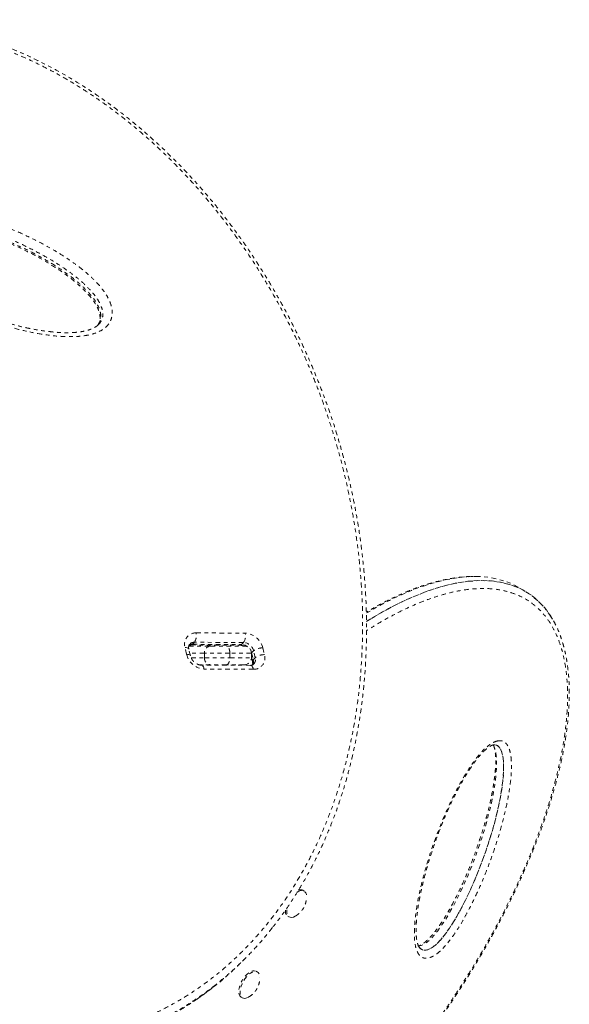
# Model space of a CAD drawing. Units: millimetres. Extents: x -240 to 171, y -233 to 182.
# Drawn here: x -88 to -73, y -24 to 2 of the extents above; entities that cross this region are included whole.
import ezdxf

# ---------------------------------------------------------------- set-up
doc = ezdxf.new("R2010")
doc.units = ezdxf.units.MM
doc.header["$LTSCALE"] = 20
doc.linetypes.add('PHANTOM', pattern=[0.0127, 0.00635, -0.00127, 0.00127, -0.00127, 0.00127, -0.00127])
doc.layers.add('CONTOUR', color=7, linetype='Continuous')

msp = doc.modelspace()

# ---------------------------------------------------------------- linework, layer by layer
at = {"layer": 'CONTOUR', "linetype": 'PHANTOM', "lineweight": 0}
for p, q in [((-74.50258, -12.812), (-74.69008, -12.70374)), ((-83.30531, -13.92945), (-81.99092, -13.93562)), ((-83.34822, -14.17988), (-83.40263, -14.23429)), ((-82.03383, -14.18604), (-83.34822, -14.17988)), ((-82.08824, -14.24046), (-82.03383, -14.18604)), ((-83.55702, -14.50157), (-83.59833, -14.32152)), ((-83.49921, -14.28096), (-82.91626, -14.28096)), ((-83.45589, -14.54127), (-83.4972, -14.36122)), ((-83.08025, -14.46846), (-83.4726, -14.46846)), ((-83.44224, -14.25299), (-82.12785, -14.25916)), ((-83.40263, -14.23429), (-82.08824, -14.24046)), ((-82.40054, -14.46846), (-83.08025, -14.46846)), ((-83.08025, -14.59346), (-83.08025, -14.46846)), ((-82.91626, -14.28096), (-82.4916, -14.28096)), ((-82.4916, -14.28096), (-82.01055, -14.28096)), ((-82.40054, -14.46846), (-82.40054, -14.59346)), ((-81.82305, -14.46846), (-82.40054, -14.46846)), ((-81.82526, -14.43972), (-81.81755, -14.46655)), ((-81.81755, -14.46655), (-81.82305, -14.47248)), ((-81.82305, -14.59346), (-81.82305, -14.46846)), ((-81.76313, -14.41213), (-81.81755, -14.46655)), ((-81.81755, -14.46655), (-81.77625, -14.6466)), ((-81.72183, -14.59218), (-81.76313, -14.41213)), ((-81.51721, -14.33128), (-81.47591, -14.51133)), ((-83.43714, -14.59346), (-83.08025, -14.59346)), ((-83.08025, -14.59346), (-82.40054, -14.59346)), ((-82.40054, -14.59346), (-81.82305, -14.59346)), ((-81.82305, -14.56573), (-81.7947, -14.6893)), ((-81.77625, -14.6466), (-81.72183, -14.59218)), ((-82.91626, -14.78096), (-83.22798, -14.78096)), ((-81.84966, -14.79752), (-83.16405, -14.79136)), ((-81.76892, -14.90339), (-83.08331, -14.89723)), ((-82.4916, -14.78096), (-82.91626, -14.78096)), ((-82.01055, -14.78096), (-82.4916, -14.78096)), ((-80.41324, -20.83402), (-80.4484, -20.81372)), ((-80.8484, -21.50654), (-80.81324, -21.52684)), ((-82.05456, -22.7029), (-82.00014, -22.64848)), ((-81.66324, -22.99908), (-81.6984, -22.97878)), ((-82.0984, -23.6716), (-82.06324, -23.6919))]:
    msp.add_line(p, q, dxfattribs=at)
at = {"layer": 'CONTOUR', "linetype": 'PHANTOM', "lineweight": 0, "flags": 128}
for points in [[(-83.4972, -14.36122), (-83.49799, -14.35844), (-83.50606, -14.34597), (-83.5208, -14.3357), (-83.54166, -14.32803), (-83.56784, -14.32324), (-83.59833, -14.32152)], [(-83.45596, -14.541), (-83.45669, -14.53849), (-83.46475, -14.52602), (-83.4795, -14.51575), (-83.50036, -14.50808), (-83.52654, -14.50329), (-83.55702, -14.50157)], [(-83.08331, -14.89723), (-83.09243, -14.86587), (-83.10434, -14.83885), (-83.11858, -14.81721), (-83.1346, -14.80178), (-83.15178, -14.79316), (-83.16337, -14.79137)], [(-81.76892, -14.90339), (-81.77804, -14.87203), (-81.78995, -14.84501), (-81.80419, -14.82337), (-81.82021, -14.80794), (-81.83739, -14.79932), (-81.84966, -14.79752)], [(-80.60262, -20.87042), (-80.60058, -20.869), (-80.55079, -20.84024), (-80.50327, -20.82378), (-80.45971, -20.8202), (-80.42171, -20.82965), (-80.39063, -20.85177), (-80.36759, -20.88577), (-80.35343, -20.93043), (-80.34866, -20.98411), (-80.34867, -20.98528)], [(-80.69984, -21.53043), (-80.74559, -21.54049), (-80.78655, -21.53754), (-80.82125, -21.52169), (-80.84844, -21.4935), (-80.86712, -21.45399), (-80.87662, -21.4046), (-80.87661, -21.3471), (-80.86708, -21.28358), (-80.8654, -21.27607)], [(-80.64947, -21.50684), (-80.65096, -21.50771), (-80.69984, -21.53043)], [(-82.0984, -23.6716), (-82.10641, -23.66645), (-82.13359, -23.63826), (-82.15227, -23.59876), (-82.16178, -23.54936), (-82.16177, -23.49187), (-82.15223, -23.42835), (-82.13353, -23.3611), (-82.10632, -23.29256), (-82.0716, -23.22519), (-82.03062, -23.16144), (-81.98486, -23.10361), (-81.93598, -23.05378), (-81.88573, -23.01377), (-81.83595, -22.98501), (-81.78842, -22.96854), (-81.74487, -22.96497), (-81.70686, -22.97442), (-81.6984, -22.97878)], [(-81.94984, -23.69549), (-81.99559, -23.70555), (-82.03655, -23.70261), (-82.07125, -23.68675), (-82.09844, -23.65856), (-82.11712, -23.61905), (-82.12662, -23.56966), (-82.12661, -23.51217), (-82.11708, -23.44865), (-82.09837, -23.3814), (-82.07116, -23.31286), (-82.03644, -23.24549), (-81.99546, -23.18174), (-81.94971, -23.1239), (-81.90082, -23.07408), (-81.85058, -23.03407), (-81.80079, -23.00531), (-81.75327, -22.98884), (-81.70971, -22.98527), (-81.67171, -22.99471), (-81.64063, -23.01684), (-81.61759, -23.05084), (-81.60343, -23.09549), (-81.59866, -23.14918), (-81.59867, -23.15035)], [(-81.89947, -23.6719), (-81.90096, -23.67277), (-81.94984, -23.69549)]]:
    msp.add_lwpolyline(points, dxfattribs=at)
at = {"layer": 'CONTOUR', "linetype": 'PHANTOM', "lineweight": 0}
for centre, radius, start, end in [((-83.31187, -14.23008), 0.3007, 88.751205, 197.703144), ((-83.59223, -14.00919), 0.29779, 325.026079, 15.530304), ((-82.27784, -14.01535), 0.29779, 325.026079, 15.530304), ((-82.01977, -14.45157), 0.51676, 13.461075, 86.799729), ((-83.35391, -14.35136), 0.17158, 88.098286, 134.569884), ((-82.05031, -14.48087), 0.29529, 13.461075, 86.799729), ((-83.40644, -14.41448), 0.18022, 88.789265, 119.578649), ((-83.44391, -14.19828), 0.05478, 273.003437, 318.895292), ((-82.90366, -14.45745), 0.17693, 94.08272, 183.570116), ((-82.12933, -14.20473), 0.05445, 271.565033, 318.988181), ((-82.09666, -14.51144), 0.27111, 50.698454, 88.220565), ((-82.01055, -14.46846), 0.1875, 0, 90), ((-81.52592, -14.71921), 0.38804, 88.714174, 127.685661), ((-83.05446, -14.38128), 0.51676, 193.461075, 266.799729), ((-82.90366, -14.60448), 0.17693, 176.429884, 265.91728), ((-82.01055, -14.59346), 0.1875, 270, 0), ((-81.74707, -14.68463), 0.04793, 127.496256, 184.91966), ((-81.96489, -14.69639), 0.1951, 331.306177, 14.784478), ((-81.76236, -14.60277), 0.3007, 268.751205, 17.703144), ((-81.90091, -14.64212), 0.18591, 317.810836, 15.579973), ((-81.48461, -14.89927), 0.38804, 88.714174, 127.685661), ((-80.50938, -20.93545), 0.13615, 63.391966, 114.568849), ((-80.74201, -21.37015), 0.17297, 170.632687, 232.045119)]:
    msp.add_arc(centre, radius, start, end, dxfattribs=at)
for centre, major_axis, ratio, start_param, end_param in [((-80.69297, -21.54123), (6.14535, 8.74658), 0.42115866, 0.03742715, 0.75563237), ((-80.69297, -21.54123), (6.14535, 8.74658), 0.42115866, 0.03750976, 0.75563237), ((-80.50547, -21.64949), (6.14535, 8.74658), 0.42115866, 6.10626068, 7.06551734), ((-80.50547, -21.64949), (6.14535, 8.74658), 0.42115866, 6.09050893, 7.06551734), ((-76.25836, -19.66855), (0.98295, 2.74073), 0.23979369, 2.90540039, 6.37817054), ((-76.44586, -19.5603), (0.98295, 2.74073), 0.23979369, 3.24985422, 6.08422153), ((-76.44586, -19.5603), (0.98295, 2.74073), 0.23979369, 3.24985422, 6.08344282), ((-76.25836, -19.66855), (0.98295, 2.74073), 0.23979369, 2.99050236, 6.33362004)]:
    msp.add_ellipse(centre, major_axis=major_axis, ratio=ratio, start_param=start_param, end_param=end_param, dxfattribs=at)
for points, knots in [([(-81.25856, -21.81301), (-81.18895, -21.72302), (-81.04773, -21.54046), (-80.8463, -21.25486), (-80.65091, -20.95819), (-80.4639, -20.65159), (-80.28503, -20.33511), (-80.11457, -20.00888), (-79.95268, -19.67327), (-79.80003, -19.32908), (-79.65702, -18.97698), (-79.52399, -18.61759), (-79.401, -18.25099), (-79.28814, -17.87722), (-79.18547, -17.49637), (-79.09308, -17.10852), (-79.01106, -16.71375), (-78.9395, -16.31217), (-78.87845, -15.9038), (-78.82837, -15.49072), (-78.7896, -15.07363), (-78.762, -14.65335), (-78.74549, -14.22862), (-78.74014, -13.79993), (-78.74599, -13.36817), (-78.76307, -12.93425), (-78.79133, -12.4991), (-78.83071, -12.06362), (-78.88109, -11.62867), (-78.94233, -11.19505), (-79.01448, -10.76237), (-79.09736, -10.33017), (-79.19109, -9.89854), (-79.29547, -9.46847), (-79.41032, -9.04065), (-79.53562, -8.61486), (-79.67096, -8.19244), (-79.81624, -7.7738), (-79.97097, -7.35978), (-80.13514, -6.9502), (-80.30823, -6.5462), (-80.48975, -6.14868), (-80.67971, -5.75757), (-80.87805, -5.37261), (-81.0848, -4.99363), (-81.29955, -4.62121), (-81.52192, -4.25589), (-81.75152, -3.89811), (-81.98799, -3.54829), (-82.231, -3.20678), (-82.48019, -2.87387), (-82.73525, -2.54983), (-82.9959, -2.23488), (-83.26184, -1.9292), (-83.53287, -1.63286), (-83.80852, -1.34633), (-84.0889, -1.06931), (-84.37383, -0.80173), (-84.66336, -0.54345), (-84.95667, -0.2951), (-85.25298, -0.05729), (-85.55167, 0.16964), (-85.85247, 0.3855), (-86.15613, 0.59098), (-86.4632, 0.78673), (-86.77389, 0.97289), (-87.08712, 1.14883), (-87.40173, 1.31392), (-87.71661, 1.46764), (-88.03119, 1.60974), (-88.34643, 1.74081), (-88.66328, 1.86145), (-88.98237, 1.97187), (-89.30284, 2.07173), (-89.62395, 2.16078), (-89.945, 2.2388), (-90.26523, 2.30562), (-90.58387, 2.36106), (-90.90177, 2.40562), (-91.21905, 2.43922), (-91.53602, 2.46179), (-91.85168, 2.47322), (-92.16614, 2.4735), (-92.47961, 2.46262), (-92.79224, 2.44053), (-93.10301, 2.40725), (-93.41121, 2.36257), (-93.7168, 2.30675), (-94.02059, 2.23963), (-94.32242, 2.1611), (-94.62135, 2.07128), (-94.91639, 1.97036), (-95.20697, 1.85836), (-95.49344, 1.73515), (-95.77651, 1.6005), (-96.05645, 1.45414), (-96.33261, 1.29617), (-96.60438, 1.12703), (-96.87035, 0.94638), (-97.07956, 0.79509), (-97.19725, 0.70102), (-97.23107, 0.67398)], [0, 0, 0, 0, 0.01038359, 0.02106474, 0.03182037, 0.04266497, 0.05361275, 0.06467242, 0.07582156, 0.08706025, 0.09833712, 0.10965795, 0.12102806, 0.13245254, 0.14393614, 0.15548334, 0.16709829, 0.17878483, 0.19054647, 0.20239604, 0.21414874, 0.22593815, 0.237775, 0.24964337, 0.26152711, 0.27340799, 0.28526635, 0.29708639, 0.30885279, 0.32055094, 0.33216785, 0.34378871, 0.35540193, 0.3669495, 0.37844463, 0.38990059, 0.40133206, 0.41262765, 0.42387578, 0.43505282, 0.44613407, 0.45709705, 0.46793824, 0.47871538, 0.4894182, 0.50003768, 0.51056719, 0.52100148, 0.53133665, 0.54157007, 0.55170039, 0.56172741, 0.57165206, 0.58147631, 0.5912031, 0.60084225, 0.61036237, 0.61983538, 0.62924479, 0.63857462, 0.6478108, 0.65694133, 0.6659718, 0.67491453, 0.68385769, 0.69278889, 0.70168158, 0.71051384, 0.71926549, 0.72791888, 0.73649621, 0.74510849, 0.75373515, 0.7623679, 0.77099632, 0.7796118, 0.78820672, 0.79676863, 0.8052874, 0.81388671, 0.82249039, 0.83110914, 0.83975858, 0.84845446, 0.85721257, 0.86604809, 0.87486899, 0.88373546, 0.89270091, 0.90174974, 0.91086453, 0.92002574, 0.92921345, 0.93844694, 0.94779767, 0.95726711, 0.96684273, 0.97650984, 0.98625163, 0.99604811, 1, 1, 1, 1]), ([(-101.0167, -8.51982), (-101.01763, -8.76654), (-101.01949, -9.26098), (-100.97907, -10.01297), (-100.90653, -10.7725), (-100.80615, -11.48322), (-100.68661, -12.14246), (-100.55465, -12.75019), (-100.39993, -13.36039), (-100.22174, -13.97314), (-100.02033, -14.58526), (-99.79452, -15.19817), (-99.54409, -15.80988), (-99.23932, -16.48372), (-98.93743, -17.08224), (-98.64844, -17.6059), (-98.4199, -17.99651), (-98.18034, -18.38301), (-97.92909, -18.76588), (-97.6663, -19.14419), (-97.39659, -19.51097), (-97.12121, -19.86521), (-96.84011, -20.2077), (-96.54841, -20.54406), (-96.24576, -20.87408), (-95.93314, -21.19607), (-95.60964, -21.51043), (-95.27577, -21.81598), (-94.94239, -22.10274), (-94.6117, -22.37031), (-94.28382, -22.62009), (-93.94808, -22.86023), (-93.60423, -23.09044), (-93.25387, -23.30919), (-92.89603, -23.51672), (-92.53165, -23.712), (-92.15752, -23.89614), (-91.77528, -24.0675), (-91.38373, -24.22575), (-90.98728, -24.36846), (-90.58582, -24.49527), (-90.18214, -24.6049), (-89.77495, -24.69751), (-89.3659, -24.7723), (-88.9402, -24.83099), (-88.50072, -24.87057), (-88.04632, -24.88844), (-87.59384, -24.88279), (-87.14333, -24.85341), (-86.69881, -24.80042), (-86.25855, -24.72374), (-85.82476, -24.62354), (-85.40581, -24.50216), (-85.00419, -24.36218), (-84.61837, -24.20492), (-84.24187, -24.02828), (-83.87465, -23.83244), (-83.51885, -23.61878), (-83.17336, -23.38703), (-82.83925, -23.13805), (-82.49672, -22.85573), (-82.15019, -22.53823), (-81.80183, -22.1816), (-81.47136, -21.80436), (-81.15864, -21.40673), (-80.86536, -20.9914), (-80.59046, -20.55751), (-80.33476, -20.10658), (-80.08473, -19.6121), (-79.84549, -19.07334), (-79.62178, -18.48857), (-79.42528, -17.88459), (-79.25655, -17.26285), (-79.11549, -16.62207), (-79.00318, -15.96564), (-78.92004, -15.29422), (-78.86996, -14.65362), (-78.84699, -14.04676), (-78.84568, -13.47646), (-78.86453, -12.90061), (-78.90351, -12.32286), (-78.96241, -11.74394), (-79.04126, -11.16317), (-79.14063, -10.57863), (-79.261, -9.99022), (-79.40232, -9.40054), (-79.56535, -8.80837), (-79.75031, -8.21529), (-79.94464, -7.65933), (-80.14341, -7.14263), (-80.34306, -6.66399), (-80.55804, -6.18707), (-80.78883, -5.71193), (-81.03495, -5.24059), (-81.29734, -4.77233), (-81.57592, -4.30847), (-81.85401, -3.87608), (-82.12792, -3.47587), (-82.39557, -3.10609), (-82.67467, -2.74161), (-82.96562, -2.38258), (-83.26753, -2.03077), (-83.58133, -1.68572), (-83.90661, -1.34863), (-84.23023, -1.03304), (-84.5497, -0.73927), (-84.86449, -0.46572), (-85.18784, -0.20074), (-85.52002, 0.05539), (-85.85963, 0.3011), (-86.2076, 0.53668), (-86.56313, 0.76104), (-86.92467, 0.97279), (-87.29055, 1.17078), (-87.66164, 1.35538), (-88.03858, 1.52645), (-88.4215, 1.68364), (-88.80805, 1.8256), (-89.19938, 1.95249), (-89.59408, 2.06342), (-90.00311, 2.16063), (-90.42411, 2.24161), (-90.85838, 2.30459), (-91.29312, 2.34678), (-91.72831, 2.36788), (-92.16032, 2.36751), (-92.5907, 2.34567), (-93.01741, 2.30219), (-93.43256, 2.23813), (-93.83356, 2.15536), (-94.22171, 2.0551), (-94.60304, 1.93617), (-94.97756, 1.79867), (-95.34301, 1.6436), (-95.70048, 1.47076), (-96.04881, 1.28082), (-96.40647, 1.06267), (-96.7696, 0.8145), (-97.13683, 0.53289), (-97.48941, 0.231), (-97.82745, -0.09092), (-98.14912, -0.43069), (-98.45551, -0.78889), (-98.74573, -1.16425), (-99.04635, -1.5945), (-99.35008, -2.08318), (-99.64937, -2.6345), (-99.92112, -3.20957), (-100.16277, -3.80757), (-100.34995, -4.33729), (-100.44366, -4.67253), (-100.47807, -4.79562)], [0, 0, 0, 0, 0.01024691, 0.02053514, 0.03084422, 0.04119565, 0.04933184, 0.05747899, 0.06571616, 0.07395326, 0.08224056, 0.09052777, 0.0989141, 0.10731539, 0.11838849, 0.12396657, 0.12954461, 0.13514429, 0.14074393, 0.14638585, 0.15203411, 0.15739357, 0.16275895, 0.16817387, 0.17358873, 0.17903159, 0.18447441, 0.18997216, 0.19547822, 0.20047243, 0.20547337, 0.2105298, 0.21558618, 0.22067365, 0.22576108, 0.23090899, 0.23606575, 0.2413771, 0.24669857, 0.25210092, 0.25750326, 0.26294997, 0.26839669, 0.27392865, 0.27947235, 0.28565187, 0.29184731, 0.29816317, 0.30447911, 0.31085853, 0.31723805, 0.32373758, 0.33025222, 0.33643126, 0.3426221, 0.34889756, 0.35517311, 0.36149186, 0.36781068, 0.37421011, 0.38061924, 0.38823294, 0.39586133, 0.40359405, 0.41132689, 0.4191126, 0.42689842, 0.43478336, 0.44268028, 0.45196065, 0.46127666, 0.47061012, 0.48006686, 0.48954072, 0.49913765, 0.50875169, 0.51840007, 0.52627691, 0.53417231, 0.54207701, 0.55000046, 0.55781915, 0.56564714, 0.5735497, 0.58145223, 0.58939583, 0.59733937, 0.60536314, 0.61339866, 0.6199254, 0.62645896, 0.63304903, 0.63963905, 0.64626086, 0.65288261, 0.65956688, 0.66626063, 0.6718086, 0.67736252, 0.68296624, 0.68856991, 0.69420175, 0.69983353, 0.70552066, 0.71121619, 0.71625088, 0.72129192, 0.72638551, 0.73147906, 0.73660217, 0.74172523, 0.74690595, 0.75209519, 0.7572357, 0.76238499, 0.76760522, 0.77282543, 0.77808484, 0.78334424, 0.78867923, 0.79402483, 0.79984369, 0.80567623, 0.81161401, 0.81755183, 0.82354581, 0.82953986, 0.83564048, 0.84175487, 0.84757048, 0.85339714, 0.85930378, 0.8652105, 0.87115835, 0.87710629, 0.88313109, 0.88916524, 0.89621032, 0.90326889, 0.91042312, 0.91757745, 0.92478025, 0.93198314, 0.9392766, 0.94658091, 0.95603391, 0.96552918, 0.975045, 0.9847046, 0.99438394, 1, 1, 1, 1]), ([(-92.0809, -3.04771), (-92.07113, -3.00381), (-92.05422, -2.92783), (-92.00121, -2.83586), (-91.93134, -2.7509), (-91.83096, -2.67181), (-91.69262, -2.60078), (-91.53281, -2.54792), (-91.35488, -2.5127), (-91.12941, -2.48948), (-90.85542, -2.48482), (-90.53283, -2.50691), (-90.20704, -2.55153), (-89.81157, -2.62683), (-89.3465, -2.74038), (-88.81359, -2.90572), (-88.28415, -3.1053), (-87.762, -3.33827), (-87.30793, -3.57361), (-86.9208, -3.80046), (-86.62328, -3.99734), (-86.3585, -4.19388), (-86.12791, -4.38888), (-85.94328, -4.57386), (-85.80292, -4.74156), (-85.70154, -4.88689), (-85.61857, -5.04132), (-85.56578, -5.19046), (-85.54486, -5.3271), (-85.54883, -5.44384), (-85.57574, -5.54871), (-85.62029, -5.63994), (-85.68134, -5.71851), (-85.7723, -5.80067), (-85.90055, -5.87583), (-86.08226, -5.94127), (-86.29373, -5.98481), (-86.53182, -6.00534), (-86.8356, -6.00562), (-87.20581, -5.97687), (-87.64182, -5.90687), (-88.07927, -5.80643), (-88.5122, -5.68274), (-88.93953, -5.54014), (-89.36038, -5.37811), (-89.78154, -5.19379), (-90.20179, -4.98699), (-90.61811, -4.75362), (-90.96294, -4.52999), (-91.23857, -4.32752), (-91.44865, -4.15455), (-91.63229, -3.98038), (-91.78815, -3.80745), (-91.90502, -3.64991), (-91.99375, -3.49627), (-92.04987, -3.36156), (-92.08026, -3.23674), (-92.08991, -3.1347), (-92.08356, -3.07344), (-92.0809, -3.04771)], [0, 0, 0, 0, 0.00945986, 0.01637395, 0.02329357, 0.03399952, 0.0447279, 0.05739839, 0.07011898, 0.08282541, 0.10412608, 0.12548926, 0.14689234, 0.16824756, 0.20304495, 0.23796781, 0.27292767, 0.30783986, 0.34262825, 0.36556206, 0.38848942, 0.40627508, 0.42407746, 0.44181047, 0.45226009, 0.46269927, 0.47328208, 0.48383778, 0.49192532, 0.50000613, 0.50740957, 0.51481746, 0.52217204, 0.52953371, 0.54217755, 0.5548515, 0.57116578, 0.58754364, 0.60390566, 0.63236882, 0.66091689, 0.68951265, 0.71804102, 0.7458448, 0.77366663, 0.801469, 0.83014012, 0.85883347, 0.88747163, 0.90351026, 0.91956138, 0.93557095, 0.94809687, 0.96060536, 0.97028263, 0.97994242, 0.98730996, 0.99467111, 1, 1, 1, 1]), ([(-91.91019, -3.00642), (-91.90179, -2.9984), (-91.86895, -2.96704), (-91.78404, -2.9195), (-91.65698, -2.86677), (-91.48481, -2.82497), (-91.28649, -2.79858), (-91.0627, -2.79054), (-90.77375, -2.80079), (-90.41878, -2.83707), (-89.99783, -2.91102), (-89.57504, -3.01336), (-89.15275, -3.14066), (-88.73327, -3.28968), (-88.31649, -3.45801), (-87.90258, -3.64419), (-87.49338, -3.85288), (-87.0936, -4.08708), (-86.76525, -4.31103), (-86.50516, -4.51284), (-86.31004, -4.68511), (-86.14688, -4.85592), (-86.01688, -5.0212), (-85.93636, -5.15418), (-85.8875, -5.26723), (-85.8617, -5.35467), (-85.85043, -5.44008), (-85.85377, -5.52387), (-85.87588, -5.603), (-85.90835, -5.66997), (-85.94029, -5.70235), (-85.95336, -5.71561)], [0, 0, 0, 0, 0.005636, 0.02203622, 0.04626781, 0.07053722, 0.10336655, 0.13628315, 0.16917552, 0.22870669, 0.28843082, 0.34834646, 0.40836652, 0.46833211, 0.52802488, 0.58821734, 0.64855184, 0.70878287, 0.76883386, 0.80206544, 0.83532664, 0.86845466, 0.89225919, 0.9159984, 0.928609, 0.9412042, 0.95309252, 0.96497119, 0.97796902, 0.99098145, 1, 1, 1, 1]), ([(-91.90521, -3.00047), (-91.90347, -2.99885), (-91.88437, -2.9811), (-91.83829, -2.95336), (-91.76405, -2.91552), (-91.67664, -2.88355), (-91.57479, -2.8565), (-91.45844, -2.83522), (-91.32447, -2.81928), (-91.17322, -2.81081), (-91.00502, -2.81115), (-90.82191, -2.82088), (-90.62024, -2.84054), (-90.39542, -2.87072), (-90.15124, -2.91302), (-89.89285, -2.96807), (-89.62731, -3.03486), (-89.35358, -3.11386), (-89.07026, -3.20571), (-88.77589, -3.31118), (-88.48418, -3.42508), (-88.19433, -3.54848), (-87.91602, -3.67769), (-87.64417, -3.81573), (-87.38783, -3.95775), (-87.14561, -4.10391), (-86.92934, -4.24578), (-86.74195, -4.37832), (-86.58523, -4.49891), (-86.44763, -4.61492), (-86.32529, -4.72869), (-86.21899, -4.83843), (-86.12886, -4.94173), (-86.05547, -5.03716), (-85.99623, -5.12648), (-85.95036, -5.20918), (-85.91486, -5.28768), (-85.89008, -5.36321), (-85.87511, -5.43697), (-85.8704, -5.50479), (-85.87499, -5.56414), (-85.88786, -5.61438), (-85.90901, -5.66256), (-85.93059, -5.69149), (-85.94197, -5.70675)], [0, 0, 0, 0, 0.001367675, 0.015044652, 0.028987996, 0.044785304, 0.061570287, 0.079844922, 0.100074632, 0.123325942, 0.147909984, 0.174285862, 0.202973904, 0.234716362, 0.270459327, 0.307019399, 0.344537525, 0.383237704, 0.42337176, 0.465232329, 0.509059737, 0.548612473, 0.590459383, 0.63026583, 0.668282543, 0.704784019, 0.740014874, 0.768115568, 0.793031386, 0.815751297, 0.83683001, 0.856682617, 0.873934572, 0.889115828, 0.902783833, 0.915333156, 0.926176337, 0.937297275, 0.948391916, 0.958937108, 0.968883564, 0.978471817, 0.988647201, 1, 1, 1, 1]), ([(-85.91554, -5.68237), (-85.91086, -5.67825), (-85.88668, -5.65697), (-85.85308, -5.61044), (-85.81871, -5.54213), (-85.79878, -5.46442), (-85.796, -5.3779), (-85.81234, -5.27298), (-85.85467, -5.15519), (-85.9243, -5.0268), (-86.01146, -4.90221), (-86.13935, -4.74986), (-86.31086, -4.57837), (-86.52819, -4.39521), (-86.78038, -4.20837), (-87.06625, -4.01922), (-87.44281, -3.79867), (-87.88586, -3.56904), (-88.39662, -3.34119), (-88.91451, -3.146), (-89.43577, -2.98429), (-89.88915, -2.87363), (-90.27291, -2.80037), (-90.587, -2.75702), (-90.89801, -2.73537), (-91.15914, -2.73969), (-91.3706, -2.76115), (-91.53385, -2.79272), (-91.67607, -2.84015), (-91.79585, -2.89866), (-91.85484, -2.9502), (-91.88351, -2.97525)], [0, 0, 0, 0, 0.00300024, 0.01546923, 0.02723841, 0.03899805, 0.05186563, 0.06474767, 0.08307274, 0.10145607, 0.12124913, 0.14106461, 0.17691395, 0.21290765, 0.24887007, 0.29656128, 0.34426636, 0.41736039, 0.49071448, 0.564169, 0.63754603, 0.71065938, 0.75488018, 0.79919998, 0.84343407, 0.8875377, 0.91252698, 0.93754151, 0.96245361, 0.98175483, 1, 1, 1, 1]), ([(-85.91554, -5.68238), (-85.92011, -5.68736), (-85.93717, -5.7059), (-85.97659, -5.73472), (-86.03516, -5.77055), (-86.10921, -5.80415), (-86.20005, -5.83466), (-86.30542, -5.86055), (-86.42677, -5.88152), (-86.56441, -5.89546), (-86.7178, -5.9012), (-86.88644, -5.8982), (-87.07448, -5.88609), (-87.287, -5.86435), (-87.51984, -5.83086), (-87.768, -5.78493), (-88.02424, -5.72742), (-88.29025, -5.6577), (-88.56695, -5.57526), (-88.85538, -5.47939), (-89.15572, -5.36999), (-89.45808, -5.24929), (-89.75285, -5.11992), (-90.03201, -4.98571), (-90.29756, -4.84633), (-90.55134, -4.7013), (-90.78056, -4.55922), (-90.98175, -4.42473), (-91.15243, -4.30089), (-91.3045, -4.18052), (-91.44059, -4.06236), (-91.55941, -3.94891), (-91.66071, -3.84208), (-91.74468, -3.74243), (-91.81367, -3.64871), (-91.86951, -3.5606), (-91.9128, -3.47833), (-91.94489, -3.40151), (-91.96709, -3.32843), (-91.97921, -3.26368), (-91.98034, -3.22498), (-91.98083, -3.20827)], [0, 0, 0, 0, 0.00421101, 0.01570592, 0.02758672, 0.04279603, 0.05894585, 0.07658926, 0.09622764, 0.11838489, 0.14187033, 0.16719661, 0.1949893, 0.22614012, 0.26170649, 0.29794707, 0.33542891, 0.37432081, 0.41481696, 0.45713646, 0.50149405, 0.54769786, 0.59161614, 0.63356597, 0.67394824, 0.71309275, 0.75127604, 0.78197766, 0.80962294, 0.83503775, 0.85873147, 0.88074454, 0.89976612, 0.91673516, 0.93218626, 0.94596555, 0.95854513, 0.97008084, 0.98072648, 0.99168239, 1, 1, 1, 1]), ([(-101.33125, -8.35628), (-101.3347, -8.45535), (-101.34311, -8.69632), (-101.34348, -9.0825), (-101.33418, -9.514), (-101.31318, -9.9478), (-101.28103, -10.38318), (-101.2377, -10.81878), (-101.1834, -11.25379), (-101.11827, -11.68777), (-101.04231, -12.12115), (-100.95556, -12.55367), (-100.85815, -12.98484), (-100.7502, -13.41418), (-100.63185, -13.84121), (-100.50328, -14.26544), (-100.36465, -14.68642), (-100.21615, -15.1037), (-100.05799, -15.51681), (-99.89036, -15.92535), (-99.71365, -16.32855), (-99.52853, -16.72512), (-99.33538, -17.11465), (-99.13438, -17.49712), (-98.92534, -17.87307), (-98.70849, -18.24222), (-98.4841, -18.60424), (-98.25244, -18.95883), (-98.01377, -19.30569), (-97.76838, -19.64453), (-97.51651, -19.97513), (-97.25864, -20.29698), (-96.99567, -20.60913), (-96.72808, -20.91132), (-96.45603, -21.20361), (-96.17907, -21.48662), (-95.89743, -21.76024), (-95.61131, -22.02434), (-95.32102, -22.27873), (-95.02676, -22.5233), (-94.72879, -22.75792), (-94.42745, -22.98238), (-94.1239, -23.19593), (-93.81867, -23.39842), (-93.51186, -23.58997), (-93.20281, -23.77113), (-92.89145, -23.94197), (-92.57806, -24.10237), (-92.26278, -24.25227), (-91.94587, -24.39158), (-91.62746, -24.52025), (-91.30782, -24.63817), (-90.98717, -24.74526), (-90.66679, -24.84114), (-90.34711, -24.9258), (-90.02829, -24.99934), (-89.70947, -25.06201), (-89.39063, -25.11377), (-89.07191, -25.15458), (-88.75359, -25.18435), (-88.43579, -25.20304), (-88.11879, -25.21056), (-87.80286, -25.20686), (-87.48914, -25.19193), (-87.17792, -25.16584), (-86.8693, -25.12866), (-86.5626, -25.08027), (-86.25793, -25.0206), (-85.95547, -24.9496), (-85.65548, -24.86721), (-85.3582, -24.77339), (-85.06389, -24.6681), (-84.77341, -24.55155), (-84.48723, -24.42393), (-84.20563, -24.28527), (-83.92802, -24.13554), (-83.65512, -23.97377), (-83.44669, -23.84226), (-83.33183, -23.76159), (-83.30385, -23.74193)], [0, 0, 0, 0, 0.01103604, 0.02684311, 0.0426592, 0.05847314, 0.07427929, 0.090062, 0.10572147, 0.12131825, 0.1368766, 0.15238765, 0.16784106, 0.18323343, 0.19855867, 0.21380624, 0.22897247, 0.24405429, 0.25904213, 0.27393171, 0.28872326, 0.30337132, 0.31781131, 0.33213495, 0.3463432, 0.36043517, 0.37441243, 0.38826759, 0.40200499, 0.41562492, 0.42912189, 0.44250539, 0.45574439, 0.46876963, 0.48167247, 0.49446399, 0.50715323, 0.51973616, 0.5322234, 0.5446145, 0.55691641, 0.56913555, 0.58126065, 0.59320268, 0.60505116, 0.61684252, 0.62857513, 0.64026326, 0.65190578, 0.66351711, 0.67509693, 0.68665947, 0.6982053, 0.70973636, 0.72115717, 0.73255743, 0.74396905, 0.75540512, 0.76686366, 0.77836045, 0.78989398, 0.80147948, 0.81311577, 0.82480112, 0.83645484, 0.84816676, 0.85995447, 0.87182989, 0.88379462, 0.89585628, 0.90802028, 0.92028978, 0.93267042, 0.94508821, 0.95759132, 0.97021439, 0.98296934, 0.9958507, 1, 1, 1, 1]), ([(-101.31263, -8.28701), (-101.31782, -8.47907), (-101.3282, -8.8634), (-101.31766, -9.44692), (-101.28785, -10.03529), (-101.23451, -10.65401), (-101.15474, -11.30247), (-101.04689, -11.96664), (-100.91579, -12.61958), (-100.76053, -13.27072), (-100.57669, -13.93274), (-100.36561, -14.59475), (-100.13123, -15.2452), (-99.8898, -15.84528), (-99.63692, -16.41725), (-99.3755, -16.96085), (-99.10777, -17.4728), (-98.84471, -17.94053), (-98.59031, -18.36538), (-98.32288, -18.7852), (-97.99613, -19.2676), (-97.60174, -19.80736), (-97.14861, -20.37342), (-96.68925, -20.89949), (-96.22915, -21.38442), (-95.74911, -21.84916), (-95.2542, -22.28802), (-94.74409, -22.7011), (-94.21699, -23.08932), (-93.66925, -23.45349), (-93.10301, -23.79009), (-92.52333, -24.09481), (-91.93572, -24.3641), (-91.34149, -24.59717), (-90.751, -24.79043), (-90.16349, -24.94541), (-89.56046, -25.06695), (-88.93646, -25.15156), (-88.39201, -25.18727), (-87.94765, -25.19208), (-87.58015, -25.18162), (-87.19555, -25.15395), (-86.80821, -25.1076), (-86.43914, -25.04637), (-86.08766, -24.97237), (-85.74189, -24.88378), (-85.31323, -24.75396), (-84.83039, -24.57524), (-84.30193, -24.33512), (-83.7963, -24.06174), (-83.3079, -23.75569), (-82.99804, -23.51985), (-82.84903, -23.40643)], [0, 0, 0, 0, 0.02087462, 0.04177411, 0.06273633, 0.08372402, 0.107464, 0.13124207, 0.15362412, 0.17603964, 0.19958907, 0.22318013, 0.24578838, 0.26843668, 0.28710195, 0.30718896, 0.3273082, 0.34316217, 0.35901601, 0.37494276, 0.39086937, 0.41467377, 0.43855026, 0.45962108, 0.48074914, 0.50171653, 0.52274788, 0.54330599, 0.56393186, 0.58501132, 0.60617167, 0.62729726, 0.64851109, 0.66944252, 0.69046414, 0.7107469, 0.73111287, 0.75376918, 0.77653911, 0.78907299, 0.80162511, 0.81649234, 0.83138855, 0.84488313, 0.85837782, 0.87195187, 0.88552605, 0.90977421, 0.93158539, 0.95346463, 0.97762063, 1, 1, 1, 1]), ([(-82.79021, -23.35049), (-82.89898, -23.43366), (-83.11782, -23.60098), (-83.46287, -23.83279), (-83.82176, -24.05049), (-84.19415, -24.25085), (-84.58115, -24.43415), (-84.98209, -24.59883), (-85.39229, -24.74223), (-85.80933, -24.86365), (-86.23443, -24.96359), (-86.67157, -25.04217), (-87.12126, -25.09849), (-87.58016, -25.13117), (-88.05028, -25.1396), (-88.52958, -25.12264), (-88.98701, -25.08206), (-89.41777, -25.02308), (-89.82213, -24.95026), (-90.22942, -24.85917), (-90.63966, -24.74946), (-91.04997, -24.62158), (-91.46161, -24.47498), (-91.87288, -24.30991), (-92.26906, -24.13269), (-92.6479, -23.9465), (-93.01054, -23.75293), (-93.37002, -23.5455), (-93.72633, -23.3242), (-94.07751, -23.09025), (-94.42442, -22.84319), (-94.766, -22.58374), (-95.10576, -22.30911), (-95.44187, -22.02027), (-95.77465, -21.71649), (-96.09978, -21.40162), (-96.41731, -21.07576), (-96.72582, -20.74055), (-97.02605, -20.39544), (-97.3173, -20.04138), (-97.61122, -19.66357), (-97.90529, -19.26251), (-98.19856, -18.83667), (-98.47934, -18.40228), (-98.74776, -17.95944), (-99.00279, -17.51022), (-99.24509, -17.05385), (-99.47421, -16.59147), (-99.70187, -16.09791), (-99.92468, -15.57422), (-100.14029, -15.01887), (-100.33752, -14.45854), (-100.51646, -13.8933), (-100.67643, -13.32574), (-100.81788, -12.75477), (-100.94046, -12.1818), (-101.06063, -11.51527), (-101.16609, -10.757), (-101.24118, -9.91007), (-101.27688, -9.06611), (-101.26445, -8.5109), (-101.25822, -8.2326)], [0, 0, 0, 0, 0.016363715, 0.032921662, 0.049479391, 0.066147918, 0.082816199, 0.099704112, 0.116625944, 0.133014473, 0.149437025, 0.166149031, 0.182860786, 0.199736971, 0.216612931, 0.233813441, 0.251062464, 0.265137345, 0.279239636, 0.293558454, 0.307877267, 0.322313907, 0.336750585, 0.351412705, 0.366105314, 0.37931264, 0.392541423, 0.405929737, 0.419318147, 0.432790232, 0.446262426, 0.459891686, 0.473540771, 0.487676923, 0.501833583, 0.516137725, 0.530442005, 0.544822006, 0.559202137, 0.573723372, 0.588261823, 0.604639492, 0.621039721, 0.637600574, 0.654161589, 0.670804503, 0.687447558, 0.704243367, 0.721057766, 0.740644727, 0.760258865, 0.780069811, 0.799880912, 0.819793408, 0.839706025, 0.859809646, 0.879937333, 0.909764592, 0.939742786, 0.969795912, 1, 1, 1, 1]), ([(-75.75646, -12.42163), (-75.80776, -12.4203), (-75.92215, -12.41734), (-76.10495, -12.42629), (-76.30471, -12.4459), (-76.51059, -12.47731), (-76.72208, -12.52015), (-76.93889, -12.57464), (-77.16109, -12.64075), (-77.38866, -12.71859), (-77.62144, -12.80826), (-77.85875, -12.90964), (-78.10037, -13.02258), (-78.34613, -13.1476), (-78.5623, -13.26458), (-78.69682, -13.34393), (-78.74778, -13.37399)], [0, 0, 0, 0, 0.05632271, 0.12558497, 0.19591949, 0.26726924, 0.33955956, 0.41269847, 0.48664654, 0.56196299, 0.63813345, 0.71516881, 0.79307073, 0.87183478, 0.95144922, 1, 1, 1, 1]), ([(-87.26922, -29.14292), (-87.24558, -29.21079), (-87.19828, -29.34652), (-87.09327, -29.57579), (-86.9479, -29.82182), (-86.75093, -30.06345), (-86.52814, -30.26276), (-86.27878, -30.42349), (-86.00188, -30.54502), (-85.69918, -30.62638), (-85.37735, -30.6667), (-85.03914, -30.66791), (-84.68671, -30.63153), (-84.32239, -30.55962), (-83.94801, -30.45387), (-83.56545, -30.31624), (-83.17623, -30.14838), (-82.78188, -29.95204), (-82.38363, -29.72871), (-81.98273, -29.47994), (-81.58023, -29.20702), (-81.17715, -28.91129), (-80.7744, -28.5939), (-80.37287, -28.25599), (-79.97338, -27.89857), (-79.57672, -27.52265), (-79.18368, -27.12912), (-78.79501, -26.71888), (-78.41148, -26.29275), (-78.03385, -25.85158), (-77.66291, -25.39615), (-77.29947, -24.92728), (-76.94439, -24.44576), (-76.59854, -23.95242), (-76.2629, -23.44814), (-75.93844, -22.93381), (-75.6263, -22.41045), (-75.32759, -21.87911), (-75.04365, -21.34102), (-74.77577, -20.79747), (-74.52554, -20.25003), (-74.29445, -19.70034), (-74.08434, -19.15047), (-73.8969, -18.60254), (-73.73423, -18.05926), (-73.59809, -17.52335), (-73.49073, -16.99828), (-73.41378, -16.48739), (-73.36938, -15.9949), (-73.35922, -15.5521), (-73.37813, -15.15838), (-73.41977, -14.811), (-73.47995, -14.51363), (-73.55915, -14.23703), (-73.65683, -13.98162), (-73.78503, -13.73147), (-73.9337, -13.51031), (-74.10968, -13.30807), (-74.31657, -13.12911), (-74.55577, -12.97879), (-74.81579, -12.86543), (-75.09425, -12.78797), (-75.38925, -12.74564), (-75.69861, -12.73695), (-76.0206, -12.76071), (-76.35334, -12.81533), (-76.69534, -12.89946), (-77.04503, -13.01154), (-77.40117, -13.15031), (-77.76245, -13.31406), (-78.1279, -13.50261), (-78.45499, -13.68753), (-78.66075, -13.81832), (-78.74289, -13.87053)], [0, 0, 0, 0, 0.00871189, 0.0174238, 0.03205889, 0.04669464, 0.06098251, 0.07527133, 0.0902343, 0.10519852, 0.1201525, 0.13510762, 0.15005395, 0.16500122, 0.17994148, 0.19488247, 0.20981811, 0.22475431, 0.23968655, 0.2546192, 0.26954901, 0.28447911, 0.29940727, 0.31433563, 0.32926279, 0.34419007, 0.3591168, 0.37404357, 0.38897041, 0.4038972, 0.41882467, 0.43375203, 0.44868072, 0.46360922, 0.47853982, 0.49347014, 0.50840351, 0.52333647, 0.53827365, 0.55321028, 0.56815259, 0.58309416, 0.59804312, 0.61299114, 0.6279483, 0.64290433, 0.65787078, 0.67283598, 0.68781146, 0.70278579, 0.71513109, 0.72749239, 0.73983666, 0.74903038, 0.76126345, 0.77349665, 0.78548041, 0.7974645, 0.81129334, 0.82512302, 0.83894506, 0.852768, 0.86658345, 0.88039974, 0.89420946, 0.90801989, 0.92182495, 0.93563057, 0.94943197, 0.96323382, 0.97703244, 0.99083139, 1, 1, 1, 1]), ([(-85.45929, -30.76853), (-85.41348, -30.77018), (-85.30515, -30.77408), (-85.12902, -30.76702), (-84.93082, -30.74946), (-84.72621, -30.72005), (-84.51558, -30.67918), (-84.29912, -30.62664), (-84.07716, -30.56241), (-83.85001, -30.48647), (-83.61807, -30.39887), (-83.38172, -30.29961), (-83.14022, -30.18842), (-82.89403, -30.06544), (-82.64349, -29.93056), (-82.39026, -29.78461), (-82.13432, -29.62753), (-81.8759, -29.45941), (-81.61522, -29.28035), (-81.35256, -29.09047), (-81.08818, -28.88992), (-80.82239, -28.67886), (-80.55551, -28.45751), (-80.28788, -28.22609), (-80.01988, -27.98488), (-79.75188, -27.73416), (-79.4843, -27.47428), (-79.21754, -27.2056), (-78.95206, -26.92852), (-78.68829, -26.64348), (-78.42665, -26.35091), (-78.1679, -26.05162), (-77.91267, -25.7463), (-77.66157, -25.4357), (-77.41486, -25.12017), (-77.17286, -24.80018), (-76.9359, -24.47621), (-76.7043, -24.14871), (-76.47832, -23.81813), (-76.25823, -23.48491), (-76.04428, -23.1495), (-75.8369, -22.81263), (-75.63651, -22.47504), (-75.44349, -22.13747), (-75.25808, -21.80044), (-75.08046, -21.46443), (-74.91081, -21.12989), (-74.74924, -20.7972), (-74.59586, -20.46673), (-74.45074, -20.13877), (-74.31392, -19.81363), (-74.18587, -19.4924), (-74.06662, -19.17542), (-73.95617, -18.86307), (-73.85433, -18.55503), (-73.76122, -18.25181), (-73.67691, -17.9539), (-73.60146, -17.66169), (-73.53488, -17.37552), (-73.47716, -17.09565), (-73.4283, -16.82233), (-73.38827, -16.55574), (-73.35715, -16.29711), (-73.33511, -16.04675), (-73.32171, -15.80401), (-73.31679, -15.56742), (-73.32037, -15.3368), (-73.33249, -15.11273), (-73.35316, -14.89576), (-73.38237, -14.68639), (-73.4201, -14.48513), (-73.46628, -14.29245), (-73.52084, -14.10881), (-73.58359, -13.93455), (-73.65467, -13.77046), (-73.72692, -13.62705), (-73.779, -13.54269), (-73.80163, -13.50604)], [0, 0, 0, 0, 0.00892033, 0.0210929, 0.03346243, 0.0460278, 0.05878512, 0.07172821, 0.08484899, 0.09813762, 0.11158246, 0.12517, 0.13888206, 0.15294464, 0.16707452, 0.18130941, 0.19565088, 0.21009981, 0.22465613, 0.23931872, 0.25408532, 0.26895254, 0.2839158, 0.2989693, 0.31410609, 0.32931805, 0.34459596, 0.35992961, 0.37530785, 0.39071871, 0.4061496, 0.42159249, 0.43697734, 0.45231156, 0.46758896, 0.48280118, 0.49794089, 0.51300176, 0.52797863, 0.54286745, 0.55766564, 0.57236487, 0.58692805, 0.60135043, 0.61562542, 0.6297488, 0.64371863, 0.6575351, 0.67120046, 0.68471882, 0.69809619, 0.71133422, 0.72433852, 0.73721323, 0.74995027, 0.76254408, 0.77499191, 0.78729372, 0.79945196, 0.8114714, 0.8233589, 0.8351232, 0.84677367, 0.85816763, 0.86946682, 0.88077036, 0.8920661, 0.90334428, 0.91459509, 0.92580862, 0.93697492, 0.94808384, 0.95912504, 0.97008799, 0.98096221, 0.99172963, 1, 1, 1, 1]), ([(-83.4972, -14.36122), (-83.49853, -14.35468), (-83.50272, -14.33401), (-83.5038, -14.30231), (-83.49846, -14.27036), (-83.48838, -14.24565), (-83.47864, -14.23453), (-83.47369, -14.22888)], [0, 0, 0, 0, 0.09865059, 0.31190923, 0.52986695, 0.76113622, 1, 1, 1, 1]), ([(-83.4964, -14.26309), (-83.49048, -14.26062), (-83.47636, -14.25473), (-83.45477, -14.25363), (-83.44224, -14.25299)], [0, 0, 0, 0, 0.41922826, 1, 1, 1, 1]), ([(-82.40054, -14.46846), (-82.40154, -14.44738), (-82.40356, -14.40521), (-82.41926, -14.3491), (-82.44236, -14.30641), (-82.46646, -14.28616), (-82.48327, -14.28125), (-82.48998, -14.28102), (-82.4916, -14.28096)], [0, 0, 0, 0, 0.21465971, 0.42931941, 0.64397916, 0.85863903, 0.96594388, 1, 1, 1, 1]), ([(-82.12785, -14.25916), (-82.12207, -14.25936), (-82.10352, -14.26), (-82.07184, -14.26531), (-82.04515, -14.27633), (-82.03392, -14.28096)], [0, 0, 0, 0, 0.20741281, 0.66663699, 1, 1, 1, 1]), ([(-83.16405, -14.79136), (-83.16982, -14.79118), (-83.18837, -14.79059), (-83.22392, -14.78383), (-83.26986, -14.76657), (-83.31543, -14.74034), (-83.35793, -14.70632), (-83.39516, -14.66611), (-83.42502, -14.62202), (-83.44556, -14.57922), (-83.4527, -14.55299), (-83.45589, -14.54127)], [0, 0, 0, 0, 0.055751895, 0.179189873, 0.300913903, 0.421844761, 0.542569323, 0.663174435, 0.783473611, 0.903256297, 1, 1, 1, 1]), ([(-82.4916, -14.78096), (-82.48998, -14.78091), (-82.48327, -14.78068), (-82.46646, -14.77576), (-82.44236, -14.75552), (-82.41926, -14.71283), (-82.40356, -14.65672), (-82.40154, -14.61455), (-82.40054, -14.59346)], [0, 0, 0, 0, 0.03405612, 0.14136097, 0.35602084, 0.57068059, 0.78534029, 1, 1, 1, 1]), ([(-81.7947, -14.6893), (-81.79337, -14.69584), (-81.78916, -14.71654), (-81.78825, -14.7479), (-81.79188, -14.77438), (-81.79667, -14.7851), (-81.7981, -14.78832)], [0, 0, 0, 0, 0.15823486, 0.50030022, 0.84990289, 1, 1, 1, 1]), ([(-81.76379, -14.76722), (-81.7642, -14.76776), (-81.77009, -14.7756), (-81.78508, -14.78411), (-81.81252, -14.79535), (-81.83732, -14.7968), (-81.84966, -14.79752)], [0, 0, 0, 0, 0.02715226, 0.39663226, 0.69986047, 1, 1, 1, 1]), ([(-75.23314, -16.81798), (-75.20862, -16.81499), (-75.15946, -16.80899), (-75.09548, -16.82432), (-75.03176, -16.8598), (-74.9747, -16.92401), (-74.92666, -17.02101), (-74.89315, -17.13984), (-74.87297, -17.27669), (-74.8617, -17.47391), (-74.87041, -17.73934), (-74.90999, -18.07693), (-74.9803, -18.47325), (-75.08441, -18.92799), (-75.23032, -19.4414), (-75.40508, -19.96106), (-75.59219, -20.44499), (-75.78484, -20.88976), (-75.95961, -21.24958), (-76.12682, -21.56053), (-76.28223, -21.82184), (-76.42918, -22.03981), (-76.56232, -22.21378), (-76.67822, -22.34723), (-76.7995, -22.46487), (-76.91273, -22.55099), (-77.01258, -22.60409), (-77.09575, -22.63071), (-77.17043, -22.63529), (-77.23581, -22.62084), (-77.29177, -22.58807), (-77.34934, -22.5291), (-77.40005, -22.4342), (-77.44005, -22.29084), (-77.4621, -22.1177), (-77.46636, -21.91795), (-77.45353, -21.66772), (-77.41901, -21.36518), (-77.35643, -21.00864), (-77.27403, -20.64335), (-77.17114, -20.25733), (-77.04808, -19.8517), (-76.90195, -19.42702), (-76.73716, -19.00077), (-76.56532, -18.60327), (-76.39049, -18.23624), (-76.21348, -17.9017), (-76.04748, -17.62505), (-75.90017, -17.4069), (-75.77679, -17.24306), (-75.64594, -17.09188), (-75.52395, -16.97558), (-75.41664, -16.89609), (-75.32298, -16.84246), (-75.26398, -16.82639), (-75.23314, -16.81798)], [0, 0, 0, 0, 0.00816145, 0.01636363, 0.02457189, 0.03638666, 0.04822372, 0.06131054, 0.07444911, 0.0875703, 0.11412145, 0.14077368, 0.16739547, 0.20473256, 0.24220352, 0.2796833, 0.31703247, 0.34625183, 0.3754582, 0.39510412, 0.41477327, 0.43435899, 0.44631325, 0.45825535, 0.47035723, 0.48243061, 0.49121522, 0.4999946, 0.50828797, 0.51658531, 0.52496449, 0.53335081, 0.54759163, 0.56186419, 0.57916136, 0.59652611, 0.61387069, 0.64099321, 0.66820086, 0.69544946, 0.72262799, 0.75315203, 0.78374758, 0.81432579, 0.84482614, 0.86932747, 0.89385632, 0.91829118, 0.93176941, 0.94523712, 0.95886044, 0.97245033, 0.98135616, 0.99025316, 1, 1, 1, 1]), ([(-77.33023, -22.34086), (-77.33056, -22.3405), (-77.33544, -22.33509), (-77.34822, -22.31389), (-77.36545, -22.27555), (-77.38189, -22.22391), (-77.39692, -22.15848), (-77.40886, -22.07848), (-77.41645, -21.98209), (-77.41869, -21.87188), (-77.4151, -21.74592), (-77.40517, -21.60169), (-77.38827, -21.43601), (-77.36298, -21.25118), (-77.32873, -21.0506), (-77.28607, -20.83978), (-77.23459, -20.61764), (-77.17383, -20.38306), (-77.10316, -20.13464), (-77.02215, -19.87113), (-76.93227, -19.6003), (-76.83546, -19.33035), (-76.73487, -19.06981), (-76.63061, -18.81819), (-76.52275, -18.57496), (-76.41576, -18.3491), (-76.31333, -18.14523), (-76.21772, -17.96607), (-76.12561, -17.80432), (-76.03538, -17.6562), (-75.94793, -17.52239), (-75.86459, -17.40349), (-75.78669, -17.3007), (-75.71396, -17.21254), (-75.64638, -17.13802), (-75.58396, -17.07617), (-75.52664, -17.02591), (-75.47284, -16.98517), (-75.42697, -16.95613), (-75.40101, -16.94358), (-75.39025, -16.93838)], [0, 0, 0, 0, 0.0010663, 0.01571255, 0.03035007, 0.04586819, 0.06228164, 0.08215764, 0.1030887, 0.12555781, 0.14998574, 0.17688533, 0.20690928, 0.24104991, 0.27608538, 0.31228418, 0.34987211, 0.38910128, 0.43026174, 0.47367772, 0.51954687, 0.56361891, 0.60604968, 0.64701798, 0.68669615, 0.72525128, 0.75820394, 0.78770211, 0.81483597, 0.8401703, 0.8641322, 0.88555372, 0.90488407, 0.92234684, 0.93815257, 0.95253127, 0.96572867, 0.97801025, 0.99088461, 1, 1, 1, 1]), ([(-75.35169, -16.92485), (-75.34737, -16.93412), (-75.33704, -16.95628), (-75.32206, -17.00514), (-75.30778, -17.06974), (-75.29642, -17.14929), (-75.2885, -17.24594), (-75.28563, -17.35907), (-75.28903, -17.48893), (-75.29917, -17.6332), (-75.31661, -17.79435), (-75.34194, -17.97595), (-75.37612, -18.17675), (-75.41977, -18.39367), (-75.47223, -18.62111), (-75.5335, -18.85813), (-75.60386, -19.1051), (-75.68362, -19.36233), (-75.77299, -19.63014), (-75.86664, -19.89212), (-75.96529, -20.14936), (-76.06575, -20.39404), (-76.17212, -20.63545), (-76.2808, -20.86576), (-76.38819, -21.07855), (-76.49023, -21.26884), (-76.58413, -21.4339), (-76.67243, -21.57909), (-76.75722, -21.70891), (-76.83961, -21.82585), (-76.91819, -21.92874), (-76.99194, -22.01778), (-77.05976, -22.09221), (-77.12258, -22.1542), (-77.17903, -22.20348), (-77.23059, -22.24273), (-77.27731, -22.27225), (-77.31991, -22.2935), (-77.34183, -22.3004), (-77.352, -22.3036)], [0, 0, 0, 0, 0.01119103, 0.02675766, 0.04377266, 0.06250705, 0.08327093, 0.10743633, 0.13288202, 0.16007519, 0.189487, 0.22173393, 0.25792935, 0.29569606, 0.33450049, 0.37447589, 0.41574216, 0.45841724, 0.50261452, 0.5484475, 0.58776796, 0.62934568, 0.66893063, 0.70685186, 0.7434481, 0.77512489, 0.80273725, 0.82764717, 0.85050953, 0.87179506, 0.89188276, 0.90942859, 0.92541282, 0.93997877, 0.9533407, 0.96496403, 0.97679222, 0.98923011, 1, 1, 1, 1]), ([(-75.39025, -16.93838), (-75.38371, -16.93559), (-75.36512, -16.92767), (-75.34022, -16.92097), (-75.32007, -16.91885), (-75.31382, -16.91968), (-75.31105, -16.92005)], [0, 0, 0, 0, 0.16081377, 0.456432876, 0.759457344, 1, 1, 1, 1]), ([(-80.64762, -21.50456), (-80.63689, -21.49851), (-80.60487, -21.48049), (-80.55671, -21.44298), (-80.50381, -21.39295), (-80.45695, -21.33569), (-80.41554, -21.26928), (-80.38296, -21.1957), (-80.36106, -21.11722), (-80.34977, -21.04798), (-80.34985, -21.0045), (-80.34989, -20.98777)], [0, 0, 0, 0, 0.05907604, 0.17615531, 0.29166119, 0.40804191, 0.52960283, 0.66497627, 0.79160933, 0.91979956, 1, 1, 1, 1]), ([(-81.26648, -21.81715), (-81.30739, -21.87034), (-81.45356, -22.06036), (-81.72716, -22.36914), (-82.08775, -22.74178), (-82.44286, -23.06934), (-82.68407, -23.26457), (-82.79021, -23.35049)], [0, 0, 0, 0, 0.09269557, 0.33112673, 0.57090839, 0.8111745, 1, 1, 1, 1]), ([(-82.84903, -23.40643), (-82.8365, -23.39722), (-82.64508, -23.25651), (-82.38063, -23.0204), (-82.13901, -22.78396), (-82.05535, -22.70209)], [0, 0, 0, 0, 0.04378967, 0.66892307, 1, 1, 1, 1]), ([(-81.89762, -23.66962), (-81.88689, -23.66358), (-81.85487, -23.64556), (-81.80671, -23.60805), (-81.75381, -23.55802), (-81.70695, -23.50076), (-81.66554, -23.43434), (-81.63296, -23.36076), (-81.61106, -23.28228), (-81.59977, -23.21305), (-81.59985, -23.16957), (-81.59989, -23.15283)], [0, 0, 0, 0, 0.05907604, 0.17615531, 0.29166119, 0.40804191, 0.52960283, 0.66497627, 0.79160933, 0.91979956, 1, 1, 1, 1]), ([(-83.29728, -23.73736), (-83.2393, -23.69737), (-83.09204, -23.59582), (-82.94505, -23.48678), (-82.85793, -23.4158), (-82.85452, -23.41302)], [0, 0, 0, 0, 0.38425792, 0.97587531, 1, 1, 1, 1])]:
    msp.add_open_spline(points, degree=3, knots=knots, dxfattribs=at)

doc.saveas('drawing.dxf')
